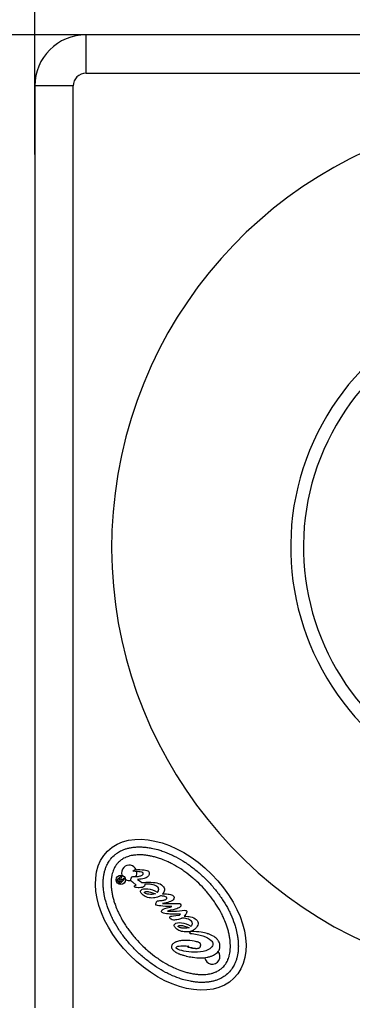
# Model space of a CAD drawing. Units: millimetres. Extents: x 897 to 6972, y -631 to 587.
# Drawn here: x 1099 to 1229, y -334 to 50 of the extents above; entities that cross this region are included whole.
import ezdxf

# ---------------------------------------------------------------- set-up
doc = ezdxf.new("R2010")
doc.units = ezdxf.units.MM
doc.header["$MEASUREMENT"] = 0
doc.styles.get("Standard").update_dxf_attribs({"font": 'arial.ttf'})
doc.dimstyles.new('ISO-25', dxfattribs={"dimtxt": 2.5, "dimasz": 2.5, "dimexe": 1.25, "dimexo": 0.625, "dimtad": 1, "dimtxsty": 'Standard', "dimcen": 2.5, "dimadec": 0, "dimazin": 0, "dimtfac": 1, "dimtmove": 0, "dimatfit": 3, "dimfxl": 1, "dimarcsym": 0})

# ---------------------------------------------------------------- blocks, each defined once
blk = doc.blocks.new('*D1')
at = {"color": 0, "lineweight": -2, "transparency": 16777216}
for p, q in [((1105.24, -2.38), (1105.24, 98.87)), ((1155.24, 97.62), (2665.24, 97.62)), ((2715.24, -2.38), (2715.24, 98.87))]:
    blk.add_line(p, q, dxfattribs=at)
at = {"color": 0, "transparency": 16777216}
for points in [[(1155.24, 105.96), (1155.24, 89.29), (1105.24, 97.62)], [(2665.24, 105.96), (2665.24, 89.29), (2715.24, 97.62)]]:
    blk.add_solid(points, dxfattribs=at)
at = {"layer": 'Defpoints', "color": 0, "transparency": 16777216}
for p in [(2715.24, 97.62), (1105.24, -155.67), (2715.24, -169.19)]:
    blk.add_point(p, dxfattribs=at)
at = {"color": 0, "transparency": 16777216, "insert": (1910.24, 188.68), "char_height": 100, "attachment_point": 5}
blk.add_mtext('160', dxfattribs=at)
blk = doc.blocks.new('*D2')
at = {"color": 0, "lineweight": -2, "transparency": 16777216}
for p, q in [((1153.4, 44.33), (1052.15, 44.33)), ((1053.4, -5.67), (1053.4, -580.66)), ((1153.4, -630.66), (1052.15, -630.66))]:
    blk.add_line(p, q, dxfattribs=at)
at = {"color": 0, "transparency": 16777216}
for points in [[(1045.06, -5.67), (1061.73, -5.67), (1053.4, 44.33)], [(1045.06, -580.66), (1061.73, -580.66), (1053.4, -630.66)]]:
    blk.add_solid(points, dxfattribs=at)
at = {"layer": 'Defpoints', "color": 0, "transparency": 16777216}
for p in [(1305.24, 44.33), (1053.4, -630.66), (1257.74, -630.66)]:
    blk.add_point(p, dxfattribs=at)
at = {"color": 0, "transparency": 16777216, "insert": (962.34, -293.17), "char_height": 100, "attachment_point": 5, "rotation": 90}
blk.add_mtext('65', dxfattribs=at)

msp = doc.modelspace()

# ---------------------------------------------------------------- linework, layer by layer
for p, q in [((1305.244, 44.326), (1125.244, 44.326)), ((1125.244, 29.326), (1125.244, 44.326)), ((1125.244, 29.326), (1305.244, 29.326)), ((1120.244, 24.326), (1105.244, 24.326)), ((1105.244, 24.326), (1105.244, -335.674)), ((1120.244, -335.674), (1120.244, 24.326)), ((1138.521, -284.507), (1138.727, -284.302)), ((1138.846, -284.038), (1138.89, -283.994)), ((1138.89, -283.994), (1139.285, -284.392)), ((1139.226, -284.51), (1138.931, -284.802)), ((1143.506, -282.311), (1144.125, -281.696)), ((1138.584, -287.105), (1137.766, -286.28)), ((1138.058, -285.985), (1138.528, -286.459)), ((1138.514, -285.532), (1138.985, -286.006)), ((1138.985, -286.006), (1138.528, -286.459)), ((1140.294, -285.409), (1138.584, -287.105)), ((1138.914, -285.345), (1139.28, -285.713)), ((1139.28, -285.713), (1139.943, -285.056)), ((1139.943, -285.056), (1140.294, -285.409)), ((1143.415, -286.523), (1143.007, -286.168)), ((1143.518, -286.626), (1143.415, -286.523)), ((1144.776, -287.746), (1143.518, -286.626)), ((1144.189, -287.979), (1144.378, -287.875)), ((1144.378, -287.875), (1144.776, -287.746)), ((1145.343, -285.488), (1146.339, -286.137)), ((1146.339, -286.137), (1147.056, -286.654)), ((1147.056, -286.654), (1147.438, -286.655)), ((1149.841, -287.34), (1148.139, -287.304)), ((1153.014, -290.537), (1153.088, -290.464)), ((1154.06, -293.771), (1154.457, -293.729)), ((1158.101, -296.282), (1158.734, -296.123)), ((1160.333, -299.623), (1161.655, -299.51)), ((1161.655, -299.51), (1162.142, -299.056)), ((1166.159, -303.785), (1166.233, -303.712)), ((1165.606, -306.527), (1166.108, -305.854)), ((1164.94, -311.898), (1165.176, -311.544))]:
    msp.add_line(p, q)
for centre, radius, start, end in [((1125.244, 24.326), 20, 90, 180), ((1125.244, 24.326), 5, 90, 180), ((1305.244, -155.674), 170, 90, 245.73973), ((1305.244, -155.674), 100.156, 90, 225.78011), ((1305.244, -155.674), 95.167, 90, 222.7794), ((1142.087, -282.939), 3, 24.96788, 134.77743), ((1142.087, -282.939), 3, 134.77743, 197.85051), ((1142.087, -282.939), 3, 331.20684, 10.19088), ((1138.306, -285.779), 0.323, 49.91078, 219.64409), ((1142.087, -282.939), 3, 241.49502, 283.23347), ((1162.188, -342.029), 35.666, 84.06554, 84.50148), ((1174.487, -315.592), 3, 188.13894, 40.46833)]:
    msp.add_arc(centre, radius, start, end)
for centre, major_axis, ratio, start_param, end_param in [((1158.287, -299.265), (-24.652, 24.845), 0.6424592, -3.141592653589788, 3.141592653589798), ((1184.308, -72.723), (27.688, 225.068), 0.2871658, -3.1355874, -3.0645547), ((1157.51, -317.343), (10.018, 15.184), 0.7145871, 0.2458238, 0.3805048)]:
    msp.add_ellipse(centre, major_axis=major_axis, ratio=ratio, start_param=start_param, end_param=end_param)
at = {"extrusion": (0, 0, -1)}
for centre, major_axis, ratio, start_param, end_param in [((934.102, -334.593), (-215.457, -52.117), 0.0430561, 2.9267277, 3.026239), ((1125.845, -279.063), (-24.066, 4.356), 0.241891, 3.1170489, 3.3091484), ((1138.204, -287.786), (-11.642, -5.145), 0.288543, 3.0316608, 3.3095453), ((1139.218, -287.522), (-1.371, 2.399), 0.5051393, -0.1349536, 0.1438137), ((1144.635, -286.974), (-5.701, -0.294), 0.0349981, 2.0866423, 2.5784712), ((1150.99, -290.616), (-4.524, 0.502), 0.3684179, -0.1646671, 0.2888977), ((6158.765, -4419.37), (-5012.151, 4129.607), 0.0145613, 0.0014629, 0.0228319), ((1155.928, -345.042), (-8.348, 55.841), 0.3374269, 0.0892383, 0.2751888), ((1151.8, -279.136), (-2.504, -12.089), 0.698182, -0.3494458, -0.0554609), ((1147.862, -290.564), (-7.928, -1.38), 0.4582047, -3.0187675, -2.6162399), ((1143.785, -293.245), (-14.42, -1.792), 0.0722587, 2.4750273, 2.8838441), ((1156.833, -274.269), (-8.522, -17.883), 0.5527036, -0.2439817, -0.0437151), ((1139.816, -289.745), (-19.822, 3.089), 0.2159606, -2.9838824, -2.7313441), ((1031.301, -326.232), (-130.685, -31.067), 0.0340689, 2.9462263, 3.1207952), ((4129.618, -1341.309), (-2969.964, 1037.961), 0.0120636, -0.0247743, -0.007423), ((1300.711, -422.966), (-140.927, 119.953), 0.0883874, 0.0074521, 0.1331145), ((1169.067, -357.344), (-8.352, 54.892), 0.3396566, 0.0906712, 0.278345), ((1262.516, -134.73), (-101.388, -170.508), 0.1464756, -0.029569, 0.0378248), ((1166.72, -310.694), (-3.153, -0.029), 0.2975978, 2.4366298, 2.6544789), ((1166.72, -310.694), (-3.153, -0.029), 0.2975978, 2.7582971, 2.8593149)]:
    msp.add_ellipse(centre, major_axis=major_axis, ratio=ratio, start_param=start_param, end_param=end_param, dxfattribs=at)
for points, knots in [([(1180.826, -321.98), (1181.378, -321.433), (1182.246, -320.376), (1183.042, -318.968), (1183.549, -317.825), (1183.841, -317.02), (1184.147, -315.961), (1184.343, -315.072), (1184.524, -313.911), (1184.617, -312.944), (1184.665, -311.691), (1184.649, -310.655), (1184.559, -309.323), (1184.43, -308.229), (1184.151, -306.552), (1183.758, -304.832), (1182.953, -302.195), (1182.012, -299.81), (1180.566, -296.821), (1179.2, -294.443), (1177.254, -291.53), (1175.516, -289.265), (1173.148, -286.556), (1171.111, -284.502), (1168.42, -282.114), (1166.169, -280.359), (1163.271, -278.39), (1160.904, -277.006), (1157.926, -275.536), (1155.548, -274.577), (1152.918, -273.751), (1151.201, -273.345), (1149.526, -273.053), (1148.433, -272.915), (1147.102, -272.815), (1146.066, -272.791), (1144.813, -272.829), (1143.845, -272.915), (1142.683, -273.087), (1141.793, -273.276), (1140.731, -273.573), (1139.924, -273.86), (1138.777, -274.358), (1137.716, -274.946), (1136.285, -275.988), (1135.182, -277.083), (1134.128, -278.506), (1133.532, -279.562), (1133.025, -280.705), (1132.732, -281.51), (1132.426, -282.569), (1132.23, -283.458), (1132.049, -284.619), (1131.957, -285.586), (1131.908, -286.839), (1131.924, -287.875), (1132.014, -289.207), (1132.143, -290.301), (1132.422, -291.978), (1132.816, -293.698), (1133.62, -296.335), (1134.561, -298.72), (1136.008, -301.709), (1137.374, -304.087), (1139.32, -307), (1141.057, -309.265), (1143.425, -311.974), (1145.463, -314.028), (1148.153, -316.416), (1150.405, -318.171), (1153.302, -320.14), (1155.67, -321.524), (1158.647, -322.994), (1161.025, -323.953), (1163.656, -324.779), (1165.373, -325.185), (1167.047, -325.477), (1168.14, -325.615), (1169.472, -325.715), (1170.508, -325.739), (1171.761, -325.701), (1172.728, -325.615), (1173.89, -325.443), (1174.781, -325.254), (1175.842, -324.957), (1176.65, -324.67), (1177.797, -324.172), (1179.211, -323.388), (1180.274, -322.528), (1180.826, -321.98)], [0, 0, 0, 0, 0.1308997, 0.2290745, 0.2617994, 0.3272492, 0.3599742, 0.425424, 0.4581489, 0.5235988, 0.5563237, 0.6217735, 0.6544985, 0.7199483, 0.7526732, 0.850848, 0.9162979, 1.0471976, 1.1126474, 1.2435471, 1.3089969, 1.4398966, 1.5053465, 1.6362462, 1.701696, 1.8325957, 1.8980456, 2.0289453, 2.0943951, 2.2252948, 2.2907446, 2.3889194, 2.4216443, 2.4870942, 2.5198191, 2.585269, 2.6179939, 2.6834437, 2.7161686, 2.7816185, 2.8143434, 2.8797933, 2.9125182, 3.010693, 3.0761428, 3.2070425, 3.2724923, 3.3706671, 3.403392, 3.4688419, 3.5015668, 3.5670167, 3.5997416, 3.6651914, 3.6979164, 3.7633662, 3.7960911, 3.861541, 3.8942659, 3.9924407, 4.0578905, 4.1887902, 4.2542401, 4.3851397, 4.4505896, 4.5814893, 4.6469391, 4.7778388, 4.8432887, 4.9741884, 5.0396382, 5.1705379, 5.2359878, 5.3668874, 5.4323373, 5.5305121, 5.563237, 5.6286868, 5.6614118, 5.7268616, 5.7595865, 5.8250364, 5.8577613, 5.9232111, 5.9559361, 6.0213859, 6.0541108, 6.1522856, 6.2831853, 6.2831853, 6.2831853, 6.2831853]), ([(1178.643, -319.78), (1178.441, -319.98), (1178.071, -320.311), (1177.61, -320.656), (1177.245, -320.901), (1176.993, -321.058), (1176.599, -321.282), (1176.186, -321.492), (1175.526, -321.778), (1174.897, -322.002), (1174.053, -322.239), (1173.333, -322.392), (1172.378, -322.533), (1171.57, -322.605), (1170.508, -322.638), (1169.618, -322.617), (1168.461, -322.53), (1167.501, -322.41), (1166.264, -322.194), (1165.246, -321.969), (1163.946, -321.62), (1162.885, -321.287), (1161.272, -320.708), (1159.632, -320.022), (1157.154, -318.8), (1154.95, -317.511), (1152.242, -315.672), (1150.13, -314.025), (1147.603, -311.782), (1145.687, -309.851), (1143.463, -307.307), (1141.834, -305.182), (1140.015, -302.46), (1138.744, -300.245), (1137.54, -297.759), (1136.867, -296.114), (1136.301, -294.496), (1135.976, -293.433), (1135.638, -292.13), (1135.42, -291.11), (1135.214, -289.871), (1135.102, -288.91), (1135.023, -287.752), (1135.01, -286.863), (1135.051, -285.801), (1135.129, -284.993), (1135.278, -284.039), (1135.436, -283.32), (1135.679, -282.479), (1135.908, -281.851), (1136.232, -281.121), (1136.521, -280.579), (1136.877, -280.014), (1137.132, -279.66), (1137.401, -279.324), (1137.588, -279.109), (1137.83, -278.849), (1138.031, -278.65), (1138.292, -278.41), (1138.509, -278.225), (1138.847, -277.959), (1139.202, -277.707), (1139.77, -277.355), (1140.314, -277.07), (1141.047, -276.752), (1141.677, -276.528), (1142.52, -276.291), (1143.24, -276.138), (1144.195, -275.997), (1145.004, -275.925), (1146.065, -275.892), (1146.955, -275.913), (1148.112, -276), (1149.073, -276.12), (1150.31, -276.336), (1151.328, -276.561), (1152.628, -276.91), (1153.688, -277.243), (1155.302, -277.822), (1156.941, -278.508), (1159.419, -279.73), (1161.624, -281.019), (1164.332, -282.858), (1166.444, -284.505), (1168.971, -286.748), (1170.886, -288.679), (1173.11, -291.223), (1174.74, -293.348), (1176.559, -296.07), (1177.83, -298.285), (1179.033, -300.771), (1179.706, -302.416), (1180.273, -304.034), (1180.597, -305.097), (1180.935, -306.4), (1181.153, -307.42), (1181.359, -308.659), (1181.472, -309.62), (1181.55, -310.778), (1181.564, -311.667), (1181.523, -312.729), (1181.445, -313.537), (1181.296, -314.491), (1181.137, -315.21), (1180.894, -316.051), (1180.665, -316.679), (1180.374, -317.336), (1180.161, -317.748), (1179.934, -318.14), (1179.775, -318.391), (1179.527, -318.754), (1179.178, -319.213), (1178.844, -319.58), (1178.643, -319.78)], [0, 0, 0, 0, 0.0654498, 0.1145372, 0.1308997, 0.1636246, 0.1799871, 0.2290745, 0.2617994, 0.3272492, 0.3599742, 0.425424, 0.4581489, 0.5235988, 0.5563237, 0.6217735, 0.6544985, 0.7199483, 0.7526732, 0.8181231, 0.850848, 0.9162979, 0.9490228, 1.0471976, 1.1126474, 1.2435471, 1.3089969, 1.4398966, 1.5053465, 1.6362462, 1.701696, 1.8325957, 1.8980456, 2.0289453, 2.0943951, 2.1925699, 2.2252948, 2.2907446, 2.3234696, 2.3889194, 2.4216443, 2.4870942, 2.5198191, 2.585269, 2.6179939, 2.6834437, 2.7161686, 2.7816185, 2.8143434, 2.8797933, 2.9125182, 2.977968, 3.010693, 3.0597803, 3.0761428, 3.1088677, 3.1252302, 3.1579551, 3.1743176, 3.2070425, 3.223405, 3.2724923, 3.3052173, 3.3706671, 3.403392, 3.4688419, 3.5015668, 3.5670167, 3.5997416, 3.6651914, 3.6979164, 3.7633662, 3.7960911, 3.861541, 3.8942659, 3.9597157, 3.9924407, 4.0578905, 4.0906154, 4.1887902, 4.2542401, 4.3851397, 4.4505896, 4.5814893, 4.6469391, 4.7778388, 4.8432887, 4.9741884, 5.0396382, 5.1705379, 5.2359878, 5.3341625, 5.3668874, 5.4323373, 5.4650622, 5.5305121, 5.563237, 5.6286868, 5.6614118, 5.7268616, 5.7595865, 5.8250364, 5.8577613, 5.9232111, 5.9559361, 6.0213859, 6.0541108, 6.1031982, 6.1195607, 6.1522856, 6.1686481, 6.2177355, 6.2831853, 6.2831853, 6.2831853, 6.2831853]), ([(1138.727, -284.302), (1138.736, -284.293), (1138.764, -284.266), (1138.807, -284.199), (1138.821, -284.171), (1138.831, -284.141)], [0.0000005042, 0.0000005042, 0.0000005042, 0.0000005042, 0.003748745, 0.003748745, 0.0061861196, 0.0061861196, 0.0061861196, 0.0061861196]), ([(1139.285, -284.392), (1139.28, -284.397), (1139.276, -284.401), (1139.252, -284.455), (1139.241, -284.48), (1139.226, -284.51)], [0.0000005011, 0.0000005011, 0.0000005011, 0.0000005011, 0.0021909391, 0.0021909391, 0.0035085811, 0.0035085811, 0.0035085811, 0.0035085811]), ([(1144.745, -284.383), (1145.004, -284.378), (1145.262, -284.355), (1145.782, -284.279), (1146.044, -284.224), (1146.302, -284.155)], [-0.15743999, -0.15743999, -0.15743999, -0.15743999, -0.07999429, -0.07999429, 0, 0, 0, 0]), ([(1137.766, -286.28), (1137.766, -286.28), (1137.575, -286.088), (1137.474, -285.926), (1137.46, -285.736)], [0.076923077, 0.076923077, 0.076923077, 0.076923077, 0.076923087, 0.115384615, 0.115384615, 0.115384615, 0.115384615]), ([(1138.357, -285.108), (1138.336, -285.058), (1138.321, -285.005), (1138.313, -284.928), (1138.313, -284.904), (1138.318, -284.858), (1138.322, -284.836), (1138.329, -284.814)], [0, 0, 0, 0, 0.016222005, 0.016222005, 0.023289442, 0.023289442, 0.030125542, 0.030125542, 0.030125542, 0.030125542]), ([(1138.931, -284.802), (1138.922, -284.811), (1138.914, -284.819), (1138.887, -284.868), (1138.879, -284.882), (1138.872, -284.89)], [0.0000005022, 0.0000005022, 0.0000005022, 0.0000005022, 0.0038634828, 0.0038634828, 0.0057947845, 0.0057947845, 0.0057947845, 0.0057947845]), ([(1143.007, -286.168), (1142.96, -286.12), (1142.818, -285.977), (1142.711, -285.717), (1142.692, -285.65), (1142.674, -285.512), (1142.676, -285.444), (1142.686, -285.375)], [-0.1050712, -0.1050712, -0.1050712, -0.1050712, -0.04172112, -0.04172112, -0.02078957, -0.02078957, 0, 0, 0, 0]), ([(1148.139, -287.304), (1148.139, -287.304), (1148.184, -287.494), (1148.183, -287.642), (1148.167, -287.804)], [0.0086956522, 0.0086956522, 0.0086956522, 0.0086956522, 0.0086956622, 0.0173913043, 0.0173913043, 0.0173913043, 0.0173913043]), ([(1146.02, -288.764), (1145.855, -288.769), (1145.332, -288.783), (1144.732, -288.651), (1144.593, -288.609), (1144.364, -288.502), (1144.266, -288.44), (1144.186, -288.36)], [-0.21844202, -0.21844202, -0.21844202, -0.21844202, -0.07569265, -0.07569265, -0.03393499, -0.03393499, 0, 0, 0, 0]), ([(1148.752, -292.341), (1148.445, -292.238), (1148.154, -292.1), (1147.6, -291.75), (1147.344, -291.542), (1147.111, -291.307)], [-0.19637336, -0.19637336, -0.19637336, -0.19637336, -0.09928207, -0.09928207, 0, 0, 0, 0]), ([(1149.768, -291.303), (1149.521, -291.272), (1148.861, -291.187), (1148.32, -290.921), (1148.241, -290.876), (1148.14, -290.801), (1148.112, -290.778), (1148.046, -290.718), (1148.037, -290.704), (1148.026, -290.684), (1148.021, -290.67), (1148.017, -290.641), (1148.018, -290.627), (1148.026, -290.599), (1148.034, -290.58), (1148.053, -290.538), (1148.07, -290.509), (1148.096, -290.476), (1148.103, -290.468), (1148.112, -290.46), (1148.113, -290.458), (1148.162, -290.411), (1148.218, -290.375), (1148.38, -290.3), (1148.497, -290.273), (1148.88, -290.22), (1149.197, -290.24), (1149.73, -290.305), (1150.653, -290.434), (1152.338, -291.092)], [-0.94656195, -0.94656195, -0.94656195, -0.94656195, -0.87163701, -0.87163701, -0.85868412, -0.85868412, -0.85335841, -0.85335841, -0.84574545, -0.84574545, -0.83236723, -0.83236723, -0.81928004, -0.81928004, -0.80668373, -0.80668373, -0.77782833, -0.77782833, -0.76868089, -0.76868089, -0.76679166, -0.76679166, -0.69632455, -0.69632455, -0.57579065, -0.57579065, -0.28213569, -0.28213569, -0.000001, -0.000001, -0.000001, -0.000001]), ([(1153.088, -290.464), (1153.144, -290.409), (1153.327, -290.227), (1153.491, -289.887), (1153.523, -289.802), (1153.566, -289.628), (1153.577, -289.541), (1153.578, -289.453)], [-0.13968448, -0.13968448, -0.13968448, -0.13968448, -0.05373999, -0.05373999, -0.02642901, -0.02642901, 0, 0, 0, 0]), ([(1153.578, -289.453), (1153.585, -289.366), (1153.584, -289.279), (1153.561, -289.107), (1153.54, -289.024), (1153.478, -288.863), (1153.438, -288.786), (1153.339, -288.636), (1153.28, -288.565), (1153.214, -288.498)], [-0.10592046, -0.10592046, -0.10592046, -0.10592046, -0.07973195, -0.07973195, -0.0539243, -0.0539243, -0.02790004, -0.02790004, 0, 0, 0, 0]), ([(1159.189, -291.869), (1159.254, -291.934), (1159.317, -292.006), (1159.414, -292.142), (1159.454, -292.21), (1159.481, -292.279)], [-0.050061361, -0.050061361, -0.050061361, -0.050061361, -0.02243247, -0.02243247, 0, 0, 0, 0]), ([(1152.513, -295.512), (1152.501, -295.5), (1152.492, -295.487), (1152.475, -295.456), (1152.468, -295.438), (1152.45, -295.376), (1152.445, -295.326), (1152.441, -295.144), (1152.469, -294.982), (1152.498, -294.851)], [-0.064623386, -0.064623386, -0.064623386, -0.064623386, -0.059734442, -0.059734442, -0.054164131, -0.054164131, -0.040390513, -0.040390513, 0, 0, 0, 0]), ([(1152.498, -294.851), (1152.54, -294.691), (1152.595, -294.527), (1152.723, -294.265), (1152.794, -294.149), (1152.884, -294.059)], [-0.087282872, -0.087282872, -0.087282872, -0.087282872, -0.038079648, -0.038079648, 0, 0, 0, 0]), ([(1154.359, -295.872), (1154.359, -295.872), (1153.274, -295.78), (1152.643, -295.643), (1152.513, -295.512)], [0.7826086957, 0.7826086957, 0.7826086957, 0.7826086957, 0.7826087057, 0.7913043478, 0.7913043478, 0.7913043478, 0.7913043478]), ([(1152.884, -294.059), (1152.923, -294.021), (1152.979, -293.99), (1153.112, -293.933), (1153.202, -293.906), (1153.523, -293.828), (1153.815, -293.792), (1154.06, -293.771)], [-0.11730936, -0.11730936, -0.11730936, -0.11730936, -0.09918484, -0.09918484, -0.07382006, -0.07382006, 0, 0, 0, 0]), ([(1158.734, -296.123), (1158.734, -296.123), (1156.898, -296.071), (1155.444, -295.992), (1154.359, -295.872)], [0.7739130435, 0.7739130435, 0.7739130435, 0.7739130435, 0.7739130535, 0.7826086957, 0.7826086957, 0.7826086957, 0.7826086957]), ([(1154.457, -293.729), (1154.457, -293.729), (1155.045, -293.672), (1155.543, -293.585), (1155.895, -293.498)], [0.8260869565, 0.8260869565, 0.8260869565, 0.8260869565, 0.8260869665, 0.8347826087, 0.8347826087, 0.8347826087, 0.8347826087]), ([(1155.895, -293.498), (1156.051, -293.463), (1156.211, -293.414), (1156.493, -293.284), (1156.597, -293.212), (1156.674, -293.136)], [-0.067004561, -0.067004561, -0.067004561, -0.067004561, -0.032446335, -0.032446335, 0, 0, 0, 0]), ([(1154.892, -298.383), (1154.827, -298.317), (1154.775, -298.242), (1154.705, -298.069), (1154.689, -297.977), (1154.689, -297.884)], [-0.05583675, -0.05583675, -0.05583675, -0.05583675, -0.02800282, -0.02800282, 0, 0, 0, 0]), ([(1162.142, -299.056), (1162.142, -299.056), (1160.717, -299.066), (1159.529, -299.047), (1158.589, -299.044)], [0.7130434783, 0.7130434783, 0.7130434783, 0.7130434783, 0.7130434883, 0.7217391304, 0.7217391304, 0.7217391304, 0.7217391304]), ([(1161.677, -297.735), (1161.677, -297.735), (1163.308, -297.52), (1164.187, -297.496), (1164.347, -297.657)], [0.4608695652, 0.4608695652, 0.4608695652, 0.4608695652, 0.4608695752, 0.4695652174, 0.4695652174, 0.4695652174, 0.4695652174]), ([(1164.404, -298.625), (1164.32, -298.839), (1164.204, -299.046), (1163.924, -299.461), (1163.748, -299.674), (1163.563, -299.871)], [-0.1504074, -0.1504074, -0.1504074, -0.1504074, -0.08122483, -0.08122483, 0, 0, 0, 0]), ([(1163.563, -299.871), (1164.005, -299.872), (1164.456, -299.889), (1165.27, -299.96), (1165.659, -300.01), (1166.026, -300.086)], [-0.24455307, -0.24455307, -0.24455307, -0.24455307, -0.11252125, -0.11252125, 0, 0, 0, 0]), ([(1164.347, -297.657), (1164.399, -297.709), (1164.44, -297.769), (1164.5, -297.908), (1164.515, -297.983), (1164.525, -298.147), (1164.516, -298.236), (1164.477, -298.424), (1164.443, -298.527), (1164.404, -298.625)], [-0.10296942, -0.10296942, -0.10296942, -0.10296942, -0.08091002, -0.08091002, -0.05773274, -0.05773274, -0.03157163, -0.03157163, 0, 0, 0, 0]), ([(1158.404, -301.068), (1158.295, -300.959), (1158.179, -300.831), (1158.057, -300.66), (1158.024, -300.609), (1157.979, -300.52), (1157.961, -300.477), (1157.953, -300.435)], [-0.076007318, -0.076007318, -0.076007318, -0.076007318, -0.029979611, -0.029979611, -0.012846056, -0.012846056, 0, 0, 0, 0]), ([(1161.184, -303.953), (1161.18, -303.948), (1161.175, -303.942), (1161.17, -303.929), (1161.168, -303.924), (1161.163, -303.902), (1161.162, -303.889), (1161.167, -303.85), (1161.177, -303.827), (1161.223, -303.742), (1161.237, -303.721), (1161.341, -303.635), (1161.411, -303.589), (1161.672, -303.511), (1161.847, -303.482), (1163.012, -303.489), (1164.276, -303.882), (1165.482, -304.34)], [-0.038172585, -0.038172585, -0.038172585, -0.038172585, -0.036263558, -0.036263558, -0.035352093, -0.035352093, -0.033996436, -0.033996436, -0.031368227, -0.031368227, -0.026860345, -0.026860345, -0.021924406, -0.021924406, -0.017176341, -0.017176341, -0.0000616, -0.0000616, -0.0000616, -0.0000616]), ([(1166.233, -303.712), (1166.287, -303.659), (1166.466, -303.481), (1166.636, -303.143), (1166.67, -303.058), (1166.718, -302.886), (1166.732, -302.801), (1166.736, -302.714)], [-0.13942251, -0.13942251, -0.13942251, -0.13942251, -0.05342339, -0.05342339, -0.02601663, -0.02601663, 0, 0, 0, 0]), ([(1165.876, -306.554), (1167.827, -306.756), (1169.482, -307.092), (1170.827, -307.546), (1172.249, -308.037), (1173.305, -308.627), (1173.992, -309.32), (1174.459, -309.79), (1174.692, -310.261), (1174.706, -310.746), (1174.703, -311.246), (1174.482, -311.699), (1174.054, -312.124), (1173.377, -312.796), (1172.361, -313.305), (1170.98, -313.624), (1169.598, -313.941), (1168.058, -314.037), (1166.327, -313.885), (1164.933, -313.776), (1163.684, -313.581), (1162.571, -313.282), (1161.441, -312.999), (1160.768, -312.732), (1160.504, -312.466), (1160.403, -312.364), (1160.343, -312.276), (1160.343, -312.188), (1160.36, -312.085), (1160.403, -311.981), (1160.491, -311.895), (1160.727, -311.66), (1161.3, -311.501), (1162.167, -311.431), (1163.048, -311.346), (1164.046, -311.381), (1165.176, -311.544)], [0.00118376, 0.00118376, 0.00118376, 0.00118376, 0.02702703, 0.02702703, 0.02702704, 0.05405405, 0.05405405, 0.05405406, 0.08108108, 0.08108108, 0.08108109, 0.10810811, 0.10810811, 0.10810812, 0.13513514, 0.13513514, 0.13513515, 0.16216216, 0.16216216, 0.16216217, 0.18918919, 0.18918919, 0.1891892, 0.21621622, 0.21621622, 0.21621623, 0.24324324, 0.24324324, 0.24324325, 0.27027027, 0.27027027, 0.27027028, 0.2972973, 0.2972973, 0.29729731, 0.32432433, 0.32432433, 0.32432433, 0.32432433]), ([(1165.482, -304.34), (1164.221, -304.697), (1163.316, -304.597), (1162.593, -304.513), (1162.12, -304.452), (1161.618, -304.25), (1161.454, -304.18), (1161.261, -304.031), (1161.207, -303.979), (1161.19, -303.964), (1161.189, -303.96), (1161.186, -303.956)], [-0.89909662, -0.89909662, -0.89909662, -0.89909662, -0.50581861, -0.50581861, -0.13482999, -0.13482999, -0.04456887, -0.04456887, -0.00821014, -0.00821014, 0, 0, 0, 0]), ([(1164.097, -306.008), (1163.719, -306), (1163.343, -305.962), (1162.61, -305.826), (1162.255, -305.73), (1161.91, -305.602)], [-0.22346337, -0.22346337, -0.22346337, -0.22346337, -0.11022094, -0.11022094, 0, 0, 0, 0]), ([(1177.491, -311.432), (1177.491, -311.424), (1177.491, -311.417), (1177.475, -310.919), (1177.364, -310.45), (1177.051, -309.765), (1176.919, -309.539), (1176.688, -309.213), (1176.603, -309.104), (1176.468, -308.944), (1176.421, -308.89), (1176.348, -308.811), (1176.324, -308.784), (1176.286, -308.745), (1176.274, -308.732), (1175.962, -308.41), (1175.456, -307.956), (1174.272, -307.32), (1173.916, -307.158), (1173.361, -306.94), (1173.165, -306.87), (1172.866, -306.769), (1172.763, -306.737), (1172.608, -306.689), (1172.556, -306.673), (1171.32, -306.307), (1169.385, -305.848), (1166.108, -305.854), (1166.108, -305.854), (1166.108, -305.855), (1166.108, -305.855), (1166.106, -305.858), (1166.104, -305.859), (1166.097, -305.87), (1166.09, -305.878), (1166.03, -305.959), (1165.976, -306.031), (1165.923, -306.103)], [0.05293851, 0.05293851, 0.05293851, 0.05293851, 0.05382794, 0.05382794, 0.11193188, 0.11193188, 0.14291895, 0.14291895, 0.15925609, 0.15925609, 0.16769404, 0.16769404, 0.17198666, 0.17198666, 0.17415211, 0.17415211, 0.22505357, 0.22505357, 0.24570015, 0.24570015, 0.25676016, 0.25676016, 0.26248445, 0.26248445, 0.26539608, 0.26539608, 0.33106703, 0.33106703, 0.33107122, 0.33107122, 0.33122079, 0.33122079, 0.3319361, 0.3319361, 0.33509834, 0.33509834, 0.36203938, 0.36203938, 0.36203938, 0.36203938]), ([(1161.25, -309.593), (1160.724, -309.766), (1160.354, -309.866), (1159.752, -310.148), (1159.399, -310.376), (1159.102, -310.67), (1159.102, -310.67), (1159.102, -310.67), (1159.102, -310.67), (1159.102, -310.67), (1159.102, -310.67), (1159.102, -310.67), (1159.102, -310.67), (1159.102, -310.671), (1159.102, -310.671), (1159.101, -310.671), (1159.101, -310.672), (1159.098, -310.675), (1159.095, -310.678), (1159.081, -310.691), (1159.07, -310.702), (1159.039, -310.736), (1159.018, -310.758), (1158.921, -310.869), (1158.852, -310.963), (1158.738, -311.158), (1158.692, -311.258), (1158.602, -311.526), (1158.579, -311.691), (1158.584, -311.858)], [20.400284, 20.400284, 20.400284, 20.400284, 22.0990183, 22.0990183, 24.9748828, 24.9748828, 24.974998, 24.974998, 24.9750926, 24.9750926, 24.9754707, 24.9754707, 24.9762268, 24.9762268, 24.9777389, 24.9777389, 24.9807623, 24.9807623, 25.0049132, 25.0049132, 25.1008782, 25.1008782, 25.2898387, 25.2898387, 26.0112686, 26.0112686, 26.6912468, 26.6912468, 27.7644206, 27.7644206, 27.7644206, 27.7644206]), ([(1164.686, -309.313), (1164.686, -309.313), (1164.686, -309.313), (1164.685, -309.313), (1164.685, -309.313), (1164.685, -309.313), (1164.685, -309.313), (1164.684, -309.313), (1164.683, -309.313), (1164.681, -309.313), (1164.68, -309.313), (1164.676, -309.313), (1164.673, -309.313), (1164.665, -309.313), (1164.66, -309.313), (1164.644, -309.312), (1164.633, -309.312), (1164.601, -309.311), (1164.579, -309.311), (1164.474, -309.309), (1164.389, -309.308), (1164.142, -309.306), (1163.979, -309.306), (1163.513, -309.314), (1163.208, -309.327), (1162.63, -309.371), (1162.354, -309.399), (1161.765, -309.483), (1161.489, -309.537), (1161.25, -309.593)], [27.7644206, 27.7644206, 27.7644206, 27.7644206, 27.7644848, 27.7644848, 27.764884, 27.764884, 27.7652832, 27.7652832, 27.7668798, 27.7668798, 27.7700721, 27.7700721, 27.7764532, 27.7764532, 27.7892018, 27.7892018, 27.8146445, 27.8146445, 27.8653116, 27.8653116, 28.0650762, 28.0650762, 28.4508936, 28.4508936, 29.1695244, 29.1695244, 29.8236463, 29.8236463, 30.5795614, 30.5795614, 30.5795614, 30.5795614]), ([(1167.943, -309.708), (1167.943, -309.708), (1167.943, -309.708), (1167.32, -309.565), (1166.072, -309.37), (1164.686, -309.313)], [30.5795614, 30.5795614, 30.5795614, 30.5795614, 30.5796653, 30.5796653, 33.8661385, 33.8661385, 33.8661385, 33.8661385]), ([(1169.961, -311.242), (1169.977, -311.053), (1169.965, -310.928), (1169.939, -310.771), (1169.921, -310.701), (1169.849, -310.521), (1169.789, -310.449), (1169.676, -310.335), (1169.588, -310.276), (1169.348, -310.144), (1169.159, -310.082), (1168.942, -309.989), (1168.572, -309.868), (1167.943, -309.708)], [33.8661385, 33.8661385, 33.8661385, 33.8661385, 34.0813041, 34.0813041, 34.2581456, 34.2581456, 34.5617348, 34.5617348, 35.0376716, 35.0376716, 35.8844013, 35.8844013, 39.2252581, 39.2252581, 39.2252581, 39.2252581]), ([(1167.975, -312.422), (1168.09, -312.424), (1168.19, -312.425), (1168.464, -312.422), (1168.645, -312.415), (1168.949, -312.382), (1169.091, -312.359), (1169.273, -312.308), (1169.327, -312.29), (1169.515, -312.21), (1169.582, -312.147), (1169.705, -312.02), (1169.772, -311.913), (1169.855, -311.724), (1169.882, -311.646), (1169.914, -311.524), (1169.923, -311.48), (1169.936, -311.413), (1169.94, -311.39), (1169.951, -311.323), (1169.957, -311.281), (1169.961, -311.242)], [39.22525825, 39.22525825, 39.22525825, 39.22525825, 39.26135706, 39.26135706, 39.32157658, 39.32157658, 39.36838322, 39.36838322, 39.38771543, 39.38771543, 39.43945336, 39.43945336, 39.56281677, 39.56281677, 39.64335158, 39.64335158, 39.68728353, 39.68728353, 39.71026587, 39.71026587, 39.75496464, 39.75496464, 39.75496464, 39.75496464]), ([(1158.584, -311.858), (1158.584, -311.874), (1158.585, -311.891), (1158.6, -312.11), (1158.656, -312.303), (1158.799, -312.593), (1158.863, -312.695), (1158.973, -312.844), (1159.014, -312.894), (1159.078, -312.969), (1159.101, -312.994), (1159.135, -313.031), (1159.147, -313.044), (1159.165, -313.062), (1159.171, -313.069), (1159.18, -313.078), (1159.183, -313.081), (1159.188, -313.086), (1159.189, -313.087), (1159.191, -313.09), (1159.192, -313.09), (1159.193, -313.091), (1159.194, -313.092), (1159.194, -313.092), (1159.194, -313.093), (1159.36, -313.26), (1159.538, -313.415), (1159.824, -313.632), (1159.926, -313.704), (1160.084, -313.808), (1160.138, -313.843), (1160.221, -313.894), (1160.25, -313.911), (1160.307, -313.944), (1160.336, -313.961), (1160.366, -313.978)], [14.2108205, 14.2108205, 14.2108205, 14.2108205, 14.3172347, 14.3172347, 15.6254063, 15.6254063, 16.3972798, 16.3972798, 16.8125726, 16.8125726, 17.0287922, 17.0287922, 17.1391665, 17.1391665, 17.1949332, 17.1949332, 17.2229629, 17.2229629, 17.2370146, 17.2370146, 17.2440497, 17.2440497, 17.2475695, 17.2475695, 17.24933, 17.24933, 18.7589043, 18.7589043, 19.5592588, 19.5592588, 19.9742651, 19.9742651, 20.1859833, 20.1859833, 20.4002833, 20.4002833, 20.4002833, 20.4002833]), ([(1160.366, -313.978), (1160.576, -314.097), (1160.811, -314.219), (1161.174, -314.394), (1161.317, -314.459), (1161.537, -314.555), (1161.613, -314.587), (1161.788, -314.66), (1161.899, -314.705), (1162.052, -314.764)], [10.5752734, 10.5752734, 10.5752734, 10.5752734, 12.0776432, 12.0776432, 13.0450561, 13.0450561, 13.5537077, 13.5537077, 14.2108197, 14.2108197, 14.2108197, 14.2108197]), ([(1162.052, -314.764), (1162.209, -314.816), (1162.409, -314.883), (1162.862, -315.025), (1163.038, -315.079), (1163.539, -315.224), (1163.865, -315.311), (1164.192, -315.387)], [8.7125143, 8.7125143, 8.7125143, 8.7125143, 9.3772419, 9.3772419, 9.8022276, 9.8022276, 10.5752727, 10.5752727, 10.5752727, 10.5752727]), ([(1165.176, -311.544), (1165.176, -311.544), (1165.176, -311.544), (1165.176, -311.545), (1165.176, -311.545), (1165.176, -311.545), (1165.175, -311.545), (1165.174, -311.546), (1165.173, -311.548), (1165.16, -311.567), (1165.148, -311.585), (1165.116, -311.635), (1165.095, -311.666), (1165.034, -311.757), (1164.994, -311.818), (1164.949, -311.884), (1164.946, -311.89), (1164.941, -311.896), (1164.941, -311.897), (1164.94, -311.898), (1164.94, -311.898), (1164.94, -311.898), (1164.94, -311.898), (1164.94, -311.898), (1164.94, -311.898), (1164.94, -311.898), (1164.94, -311.898), (1164.941, -311.898), (1164.941, -311.898), (1164.942, -311.898), (1164.943, -311.898), (1164.958, -311.902), (1164.973, -311.906), (1165.555, -312.054), (1166.083, -312.182), (1166.582, -312.255), (1166.582, -312.255), (1166.582, -312.255)], [39.8601918, 39.8601918, 39.8601918, 39.8601918, 39.8601968, 39.8601968, 39.860386, 39.860386, 39.8612902, 39.8612902, 39.8716649, 39.8716649, 40.0050653, 40.0050653, 40.2341053, 40.2341053, 40.677979, 40.677979, 40.7221057, 40.7221057, 40.725951, 40.725951, 40.7266747, 40.7266747, 40.7267269, 40.7267269, 40.7267465, 40.7267465, 40.7268437, 40.7268437, 40.7270381, 40.7270381, 40.7285931, 40.7285931, 40.7534691, 40.7534691, 41.702048, 41.702048, 41.702051, 41.702051, 41.702051, 41.702051]), ([(1166.582, -312.255), (1166.582, -312.255), (1166.582, -312.255), (1166.583, -312.255), (1166.583, -312.255), (1166.583, -312.255), (1166.583, -312.255), (1166.583, -312.255), (1166.583, -312.255), (1166.584, -312.255), (1166.584, -312.255), (1166.585, -312.256), (1166.586, -312.256), (1166.648, -312.265), (1166.708, -312.275), (1166.887, -312.301), (1167.006, -312.318), (1167.241, -312.35), (1167.358, -312.364), (1167.682, -312.4), (1167.839, -312.418), (1167.975, -312.422)], [39.75496471, 39.75496471, 39.75496471, 39.75496471, 39.75496741, 39.75496741, 39.7549705, 39.7549705, 39.7549829, 39.7549829, 39.75500768, 39.75500768, 39.75510682, 39.75510682, 39.75530506, 39.75530506, 39.767928, 39.767928, 39.79275023, 39.79275023, 39.81696089, 39.81696089, 39.86019181, 39.86019181, 39.86019181, 39.86019181]), ([(1172.484, -315.874), (1172.484, -315.874), (1172.484, -315.874), (1172.484, -315.874), (1172.485, -315.874), (1172.486, -315.874), (1172.486, -315.874), (1172.489, -315.873), (1172.491, -315.873), (1172.506, -315.87), (1172.519, -315.868), (1172.559, -315.86), (1172.585, -315.855), (1172.664, -315.84), (1172.716, -315.829), (1172.97, -315.777), (1173.171, -315.73), (1173.74, -315.579), (1174.106, -315.46), (1174.783, -315.184), (1175.097, -315.03), (1175.537, -314.765), (1175.674, -314.674), (1176.346, -314.181), (1176.713, -313.755), (1177.084, -313.183), (1177.197, -312.965), (1177.336, -312.598), (1177.519, -312.114), (1177.491, -311.432)], [0.36203941, 0.36203941, 0.36203941, 0.36203941, 0.36210453, 0.36210453, 0.36218137, 0.36218137, 0.36248868, 0.36248868, 0.36310312, 0.36310312, 0.36800979, 0.36800979, 0.37777607, 0.37777607, 0.3971214, 0.3971214, 0.47203225, 0.47203225, 0.61084296, 0.61084296, 0.73747545, 0.73747545, 0.79716713, 0.79716713, 1.0400636, 1.0400636, 1.17752822, 1.17752822, 1.25885005, 1.25885005, 1.25885005, 1.25885005]), ([(1164.192, -315.387), (1164.238, -315.399), (1164.285, -315.411), (1165.1, -315.615), (1165.956, -315.761), (1166.657, -315.867)], [6.7810451, 6.7810451, 6.7810451, 6.7810451, 6.8906968, 6.8906968, 8.7125138, 8.7125138, 8.7125138, 8.7125138]), ([(1166.657, -315.867), (1166.797, -315.887), (1166.931, -315.905), (1168.841, -316.153), (1170.711, -316.203), (1172.484, -315.874), (1172.484, -315.874), (1172.484, -315.874)], [1.2588503, 1.2588503, 1.2588503, 1.2588503, 1.6235555, 1.6235555, 6.7809881, 6.7809881, 6.7810437, 6.7810437, 6.7810437, 6.7810437])]:
    msp.add_open_spline(points, degree=3, knots=knots)
for points in [[(1137.528, -286.926), (1136.826, -286.219), (1136.831, -285.043), (1137.538, -284.341)], [(1137.538, -284.341), (1138.26, -283.625), (1139.421, -283.644), (1140.123, -284.352)], [(1138.388, -284.668), (1138.418, -284.609), (1138.462, -284.565), (1138.521, -284.507)], [(1138.831, -284.141), (1138.86, -284.112), (1138.86, -284.082), (1138.846, -284.038)], [(1140.123, -284.352), (1140.838, -285.073), (1140.833, -286.219), (1140.111, -286.934)], [(1142.686, -285.375), (1142.732, -285.095), (1142.91, -284.803), (1143.219, -284.497)], [(1143.219, -284.497), (1143.322, -284.395), (1143.615, -284.335), (1144.086, -284.367)], [(1146.338, -282.541), (1145.78, -282.451), (1144.84, -282.388), (1143.506, -282.311)], [(1144.086, -284.367), (1144.349, -284.368), (1144.569, -284.384), (1144.745, -284.383)], [(1146.302, -284.155), (1146.538, -284.098), (1146.743, -284.01), (1146.905, -283.938)], [(1147.364, -282.868), (1147.232, -282.735), (1146.881, -282.617), (1146.338, -282.541)], [(1146.905, -283.938), (1147.081, -283.851), (1147.228, -283.762), (1147.317, -283.674)], [(1147.317, -283.674), (1147.448, -283.543), (1147.524, -283.412), (1147.524, -283.266)], [(1147.524, -283.266), (1147.538, -283.133), (1147.496, -283.002), (1147.364, -282.868)], [(1147.868, -281.755), (1148.748, -281.846), (1149.334, -282.023), (1149.613, -282.304)], [(1149.399, -284.329), (1149.193, -284.533), (1148.986, -284.709), (1148.737, -284.842)], [(1137.46, -285.736), (1137.445, -285.574), (1137.534, -285.398), (1137.696, -285.238)], [(1140.111, -286.934), (1139.404, -287.636), (1138.244, -287.647), (1137.528, -286.926)], [(1138.035, -285.048), (1138.137, -285.034), (1138.255, -285.034), (1138.357, -285.108)], [(1138.329, -284.814), (1138.344, -284.77), (1138.359, -284.726), (1138.388, -284.668)], [(1138.783, -285.095), (1138.768, -285.168), (1138.812, -285.242), (1138.914, -285.345)], [(1138.828, -284.963), (1138.784, -285.007), (1138.769, -285.051), (1138.783, -285.095)], [(1138.872, -284.89), (1138.842, -284.919), (1138.828, -284.934), (1138.828, -284.963)], [(1144.13, -288.184), (1144.114, -288.11), (1144.144, -288.051), (1144.189, -287.979)], [(1144.186, -288.36), (1144.129, -288.301), (1144.114, -288.258), (1144.13, -288.184)], [(1147.885, -285.189), (1147.267, -285.363), (1146.415, -285.477), (1145.343, -285.488)], [(1147.989, -288.154), (1147.606, -288.535), (1146.96, -288.737), (1146.02, -288.764)], [(1148.737, -284.842), (1148.487, -285), (1148.206, -285.102), (1147.885, -285.189)], [(1148.167, -287.804), (1148.151, -287.935), (1148.077, -288.067), (1147.989, -288.154)], [(1149.45, -286.619), (1150.858, -286.596), (1152.002, -286.659), (1152.883, -286.84)], [(1151.426, -287.61), (1150.957, -287.49), (1150.43, -287.401), (1149.841, -287.34)], [(1153.214, -288.498), (1152.848, -288.13), (1152.248, -287.848), (1151.426, -287.61)], [(1152.883, -286.84), (1153.835, -287.063), (1154.583, -287.432), (1155.109, -287.962)], [(1155.109, -287.962), (1155.621, -288.478), (1155.854, -289.035), (1155.808, -289.639)], [(1147.111, -291.307), (1146.76, -290.954), (1146.556, -290.66), (1146.498, -290.394)], [(1154.228, -291.937), (1153.889, -292.155), (1153.537, -292.331), (1153.139, -292.461)], [(1155.667, -292.088), (1155.373, -292.029), (1154.889, -291.984), (1154.228, -291.937)], [(1156.648, -292.489), (1156.473, -292.312), (1156.165, -292.18), (1155.667, -292.088)], [(1157.695, -291.246), (1158.384, -291.352), (1158.881, -291.558), (1159.189, -291.869)], [(1153.139, -292.461), (1152.508, -292.679), (1151.787, -292.779), (1150.952, -292.761)], [(1157.727, -294.285), (1157.022, -294.516), (1156.11, -294.689), (1155.04, -294.846)], [(1155.04, -294.846), (1156.33, -294.967), (1157.74, -294.974), (1159.294, -294.892)], [(1156.793, -292.813), (1156.78, -292.68), (1156.736, -292.578), (1156.648, -292.489)], [(1156.674, -293.136), (1156.764, -293.047), (1156.809, -292.945), (1156.793, -292.813)], [(1159.612, -292.706), (1159.626, -292.985), (1159.521, -293.235), (1159.287, -293.468)], [(1159.481, -292.279), (1159.554, -292.413), (1159.598, -292.544), (1159.612, -292.706)], [(1162.242, -295.651), (1162.242, -295.858), (1162.123, -296.063), (1161.918, -296.266)], [(1161.936, -295.079), (1162.141, -295.286), (1162.244, -295.475), (1162.242, -295.651)], [(1154.689, -297.884), (1154.69, -297.678), (1154.764, -297.517), (1154.94, -297.342)], [(1156.578, -298.934), (1155.714, -298.826), (1155.156, -298.649), (1154.892, -298.383)], [(1154.94, -297.342), (1155.265, -297.02), (1156.323, -296.672), (1158.101, -296.282)], [(1158.589, -299.044), (1157.651, -299.012), (1156.976, -298.979), (1156.578, -298.934)], [(1160.609, -296.922), (1159.962, -297.154), (1158.757, -297.444), (1157.009, -297.834)], [(1158.013, -300.024), (1158.189, -299.849), (1158.968, -299.72), (1160.333, -299.623)], [(1161.918, -296.266), (1161.696, -296.486), (1161.255, -296.719), (1160.609, -296.922)], [(1157.953, -300.435), (1157.864, -300.288), (1157.895, -300.141), (1158.013, -300.024)], [(1159.33, -301.38), (1158.904, -301.364), (1158.609, -301.275), (1158.404, -301.068)], [(1161.312, -301.109), (1160.416, -301.296), (1159.755, -301.397), (1159.33, -301.38)], [(1159.643, -303.642), (1159.556, -303.377), (1159.646, -303.142), (1159.867, -302.923)], [(1162.562, -300.717), (1162.327, -300.864), (1161.915, -300.979), (1161.312, -301.109)], [(1162.782, -300.586), (1162.708, -300.63), (1162.635, -300.674), (1162.562, -300.717)], [(1166.358, -301.745), (1165.993, -301.377), (1165.393, -301.095), (1164.586, -300.873)], [(1166.026, -300.086), (1166.98, -300.31), (1167.727, -300.679), (1168.253, -301.209)], [(1166.736, -302.714), (1166.752, -302.349), (1166.636, -302.025), (1166.358, -301.745)], [(1168.952, -302.887), (1168.892, -303.502), (1168.552, -304.103), (1167.933, -304.717)], [(1168.253, -301.209), (1168.764, -301.725), (1168.999, -302.283), (1168.952, -302.887)], [(1161.186, -303.957), (1161.185, -303.955), (1161.184, -303.954), (1161.183, -303.953)], [(1166.299, -305.723), (1165.652, -305.925), (1164.932, -306.026), (1164.097, -306.008)], [(1165.606, -306.527), (1165.696, -306.535), (1165.786, -306.544), (1165.876, -306.554)], [(1167.933, -304.717), (1167.476, -305.17), (1166.931, -305.504), (1166.299, -305.723)], [(1166.582, -312.255), (1166.07, -312.18), (1165.526, -312.047), (1164.94, -311.898)]]:
    msp.add_open_spline(points, degree=3)

# ---------------------------------------------------------------- dimensions: what is measured, and where the dimension line sits
dim = msp.add_linear_dim(base=(2715.244, 97.624), p1=(1105.244, -155.674), p2=(2715.244, -169.188), text='160', dimstyle='ISO-25', override={"dimtxt": 100, "dimasz": 50, "dimgap": 40, "dimtad": 2, "dimfxl": 100, "dimfxlon": 1})
dim.commit()
dim.dimension.update_dxf_attribs({"geometry": '*D1', "text_midpoint": (1910.244, 188.681)})
dim = msp.add_linear_dim(base=(1053.397, -630.66), p1=(1305.244, 44.326), p2=(1257.744, -630.66), angle=90, text='65', dimstyle='ISO-25', override={"dimtxt": 100, "dimasz": 50, "dimgap": 40, "dimtad": 2, "dimfxl": 100, "dimfxlon": 1})
dim.commit()
dim.dimension.update_dxf_attribs({"geometry": '*D2', "text_midpoint": (962.339, -293.167)})

doc.saveas('drawing.dxf')
